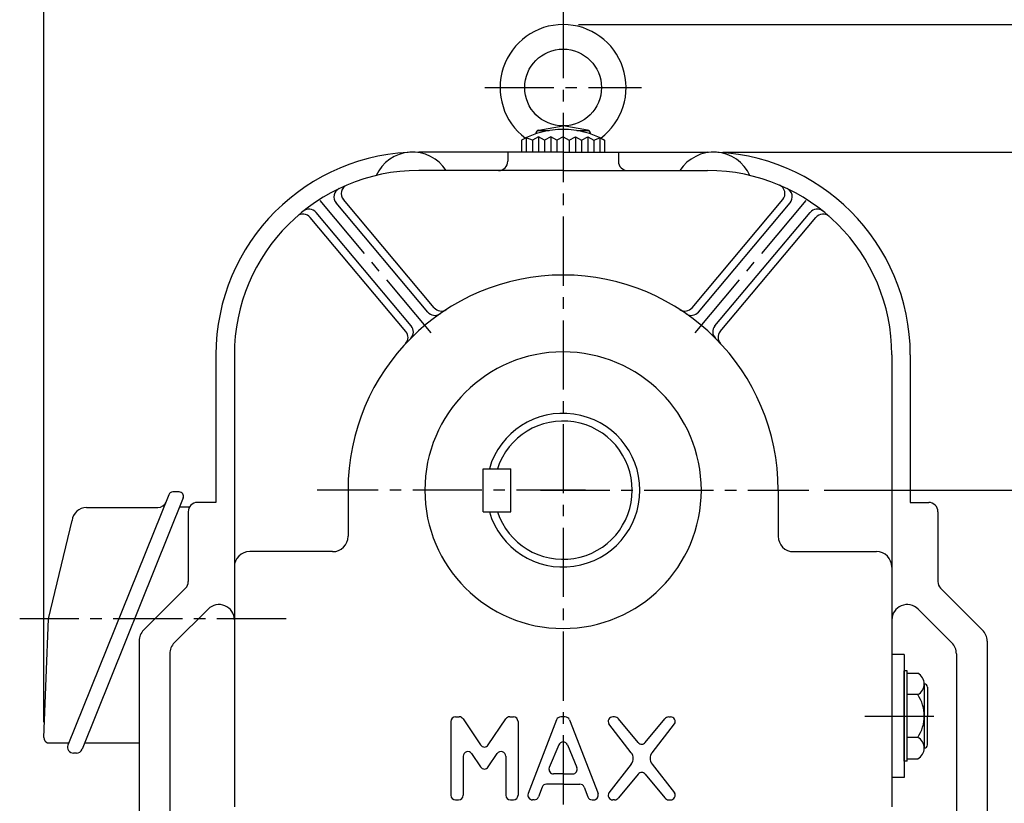
# Model space of a CAD drawing. Extents: x 0 to 1275, y -13 to 900.
# Drawn here: x 752 to 1073, y 441 to 696 of the extents above; entities that cross this region are included whole.
import ezdxf

# ---------------------------------------------------------------- set-up
doc = ezdxf.new("R2010")
doc.units = 0
doc.header["$LTSCALE"] = 30
doc.header["$MEASUREMENT"] = 0
doc.linetypes.add('CENTER2', pattern=[1.125, 0.75, -0.125, 0.125, -0.125])
doc.layers.get('0').update_dxf_attribs({"color": 92, "linetype": 'CONTINUOUS'})
doc.layers.get('DEFPOINTS').update_dxf_attribs({"linetype": 'CONTINUOUS'})
for name, color, linetype in [('1', 1, 'CONTINUOUS'), ('3', 3, 'CONTINUOUS'), ('CEN', 1, 'CENTER2'), ('DIM', 2, 'CONTINUOUS')]:
    doc.layers.add(name, color=color, linetype=linetype)
doc.styles.add('ROMANS', font='ROMANS.shx')
doc.styles.get("Standard").update_dxf_attribs({"font": 'romans.shx'})
doc.dimstyles.get("Standard").update_dxf_attribs({"dimtxt": 0.18, "dimasz": 0.18, "dimexe": 0.18, "dimexo": 0.0625, "dimgap": 0.09, "dimtad": 0, "dimtih": 1, "dimtoh": 1, "dimdec": 4, "dimzin": 0, "dimtxsty": 'STANDARD', "dimcen": 0.09, "dimazin": 3, "dimtfac": 1, "dimtdec": 4, "dimtofl": 0, "dimtmove": 0, "dimatfit": 3, "dimtolj": 1, "dimtzin": 0})

# ---------------------------------------------------------------- blocks, each defined once
blk = doc.blocks.new('*D17')
at = {"color": 2, "linetype": 'BYBLOCK'}
for p, q in [((2079.95, 724.9), (2347.95, 724.9)), ((2342.95, 717.4), (2342.95, 408.9)), ((2317.95, 401.4), (2347.95, 401.4))]:
    blk.add_line(p, q, dxfattribs=at)
for points in [[(2341.7, 717.4), (2344.2, 717.4), (2342.95, 724.9)], [(2341.7, 408.9), (2344.2, 408.9), (2342.95, 401.4)]]:
    blk.add_solid(points, dxfattribs=at)
at = {"layer": 'DEFPOINTS', "color": 0, "linetype": 'BYBLOCK'}
for p in [(2074.95, 724.9), (2312.95, 401.4), (2342.95, 401.4)]:
    blk.add_point(p, dxfattribs=at)
at = {"color": 4, "linetype": 'BYBLOCK', "insert": (2334.95, 563.15), "char_height": 9, "attachment_point": 5, "rotation": 90, "style": 'ROMANS'}
blk.add_mtext('\\A1;324', dxfattribs=at)
blk = doc.blocks.new('*D16')
at = {"color": 2, "linetype": 'BYBLOCK'}
for p, q in [((2126.95, 683.4), (2317.95, 683.4)), ((2312.95, 408.9), (2312.95, 675.9)), ((2287.95, 401.4), (2317.95, 401.4))]:
    blk.add_line(p, q, dxfattribs=at)
for points in [[(2311.7, 675.9), (2314.2, 675.9), (2312.95, 683.4)], [(2311.7, 408.9), (2314.2, 408.9), (2312.95, 401.4)]]:
    blk.add_solid(points, dxfattribs=at)
at = {"layer": 'DEFPOINTS', "color": 0, "linetype": 'BYBLOCK'}
for p in [(2121.95, 683.4), (2312.95, 683.4), (2282.95, 401.4)]:
    blk.add_point(p, dxfattribs=at)
at = {"color": 4, "linetype": 'BYBLOCK', "insert": (2304.95, 542.4), "char_height": 9, "attachment_point": 5, "rotation": 90, "style": 'ROMANS'}
blk.add_mtext('\\A1;282', dxfattribs=at)
blk = doc.blocks.new('*D15')
at = {"color": 2, "linetype": 'BYBLOCK'}
for p, q in [((2159.95, 573.4), (2287.95, 573.4)), ((2282.95, 408.9), (2282.95, 565.9)), ((2257.95, 401.4), (2287.95, 401.4))]:
    blk.add_line(p, q, dxfattribs=at)
for points in [[(2281.7, 565.9), (2284.2, 565.9), (2282.95, 573.4)], [(2281.7, 408.9), (2284.2, 408.9), (2282.95, 401.4)]]:
    blk.add_solid(points, dxfattribs=at)
at = {"layer": 'DEFPOINTS', "color": 0, "linetype": 'BYBLOCK'}
for p in [(2154.95, 573.4), (2282.95, 573.4), (2252.95, 401.4)]:
    blk.add_point(p, dxfattribs=at)
at = {"color": 4, "linetype": 'BYBLOCK', "insert": (2274.95, 477.68), "char_height": 9, "attachment_point": 5, "rotation": 90, "style": 'ROMANS'}
blk.add_mtext('\\A1;172', dxfattribs=at)
blk = doc.blocks.new('*D18')
at = {"color": 2, "linetype": 'BYBLOCK'}
for p, q in [((1905.95, 497.95), (1905.95, 799.9)), ((2074.95, 734.9), (2074.95, 799.9)), ((1913.45, 794.9), (2067.45, 794.9))]:
    blk.add_line(p, q, dxfattribs=at)
for points in [[(1913.45, 796.15), (1913.45, 793.65), (1905.95, 794.9)], [(2067.45, 796.15), (2067.45, 793.65), (2074.95, 794.9)]]:
    blk.add_solid(points, dxfattribs=at)
at = {"layer": 'DEFPOINTS', "color": 0, "linetype": 'BYBLOCK'}
for p in [(2074.95, 794.9), (2074.95, 729.9), (1905.95, 492.95)]:
    blk.add_point(p, dxfattribs=at)
at = {"color": 4, "linetype": 'BYBLOCK', "insert": (1990.45, 802.9), "char_height": 9, "attachment_point": 5, "style": 'ROMANS'}
blk.add_mtext('\\A1;184', dxfattribs=at)

msp = doc.modelspace()

# ---------------------------------------------------------------- linework, layer by layer
at = {"layer": '1'}
msp.add_line((1046.72967, 480.19605), (1046.72967, 459.34549), dxfattribs=at)
at = {"layer": '3'}
for p, q in [((920.83867, 660.24659), (924.67778, 660.24659)), ((921.23438, 660.38908), (929.16742, 661.74659)), ((937.10046, 660.38908), (929.16742, 661.74659)), ((933.65706, 660.24659), (937.49617, 660.24659)), ((917.16742, 657.8456), (915.66742, 657.17576)), ((915.66742, 657.17576), (915.66742, 653.24659)), ((919.16742, 657.17576), (917.16742, 657.8456)), ((921.16742, 658.24659), (919.16742, 657.17576)), ((920.20814, 659.14882), (920.25502, 659.41465)), ((923.16742, 657.17576), (921.16742, 658.24659)), ((925.16742, 658.24659), (923.16742, 657.17576)), ((927.16742, 657.17576), (925.16742, 658.24659)), ((929.16742, 658.24659), (927.16742, 657.17576)), ((929.16742, 658.24659), (931.16742, 657.17576)), ((931.16742, 657.17576), (933.16742, 658.24659)), ((933.16742, 658.24659), (935.16742, 657.17576)), ((935.16742, 657.17576), (937.16742, 658.24659)), ((937.16742, 658.24659), (939.16742, 657.17576)), ((938.1267, 659.14882), (938.07983, 659.41465)), ((939.16742, 657.17576), (941.16742, 657.8456)), ((941.16742, 657.8456), (942.66742, 657.17576)), ((942.66742, 657.17576), (942.66742, 653.24659)), ((929.16742, 653.24659), (882.16742, 653.24659)), ((929.16742, 653.24659), (976.16742, 653.24659)), ((929.16742, 647.24659), (882.16742, 647.24659)), ((929.16742, 647.24659), (976.16742, 647.24659)), ((887.19817, 602.59794), (857.65177, 637.80996)), ((971.13667, 602.59794), (1000.68307, 637.80996)), ((885.11146, 601.19547), (855.28335, 636.74324)), ((973.22338, 601.19547), (1003.0515, 636.74324)), ((878.00564, 594.88449), (846.85644, 632.00665)), ((879.74915, 596.69596), (848.77075, 633.61458)), ((978.58569, 596.69596), (1009.5641, 633.61458)), ((980.3292, 594.88449), (1011.4784, 632.00665)), ((816.16742, 587.24659), (816.16742, 539.24659)), ((822.16742, 587.24659), (822.16742, 440.24659)), ((1036.16742, 587.24659), (1036.16742, 440.24659)), ((1042.16742, 587.24659), (1042.16742, 539.24659)), ((903.16742, 536.24659), (903.16742, 550.24659)), ((912.16742, 536.24659), (912.16742, 550.24659)), ((800.80675, 541.75843), (768.01443, 460.28442)), ((859.16742, 543.24659), (859.16742, 528.24659)), ((999.16742, 543.24659), (999.16742, 528.24659)), ((805.5219, 540.74243), (772.58879, 458.95652)), ((816.16742, 539.24659), (810.16742, 539.24659)), ((1042.16742, 539.24659), (1048.16742, 539.24659)), ((774.08298, 537.61167), (797.26186, 537.61167)), ((807.16742, 536.24659), (807.16742, 513.48923)), ((1051.16742, 536.24659), (1051.16742, 513.48923)), ((761.68276, 501.35058), (769.36083, 533.37527)), ((806.28874, 511.36791), (792.63189, 497.71106)), ((1052.0461, 511.36791), (1065.70295, 497.71106)), ((813.63189, 504.56892), (802.63189, 493.56892)), ((1044.70295, 504.56892), (1055.70295, 493.56892)), ((791.16742, 494.17552), (791.16742, 371.24659)), ((1067.16742, 494.17552), (1067.16742, 371.24659)), ((801.16742, 490.03339), (801.16742, 399.24659)), ((1040.16742, 489.77077), (1036.16742, 489.77077)), ((1040.16742, 489.77077), (1040.16742, 449.77077)), ((1057.16742, 490.03339), (1057.16742, 399.24659)), ((1040.16742, 455.10826), (1040.16742, 484.43328)), ((1041.16742, 484.43328), (1040.16742, 484.43328)), ((1041.16742, 455.10826), (1041.16742, 484.43328)), ((1041.16742, 483.67115), (1044.59034, 483.67115)), ((1047.72967, 479.19605), (1047.72967, 469.77077)), ((1044.59034, 476.72096), (1041.16742, 476.72096)), ((892.66742, 467.99888), (892.66742, 443.99888)), ((894.16742, 469.49888), (895.36968, 469.49888)), ((896.61339, 468.83744), (902.34036, 460.34349)), ((904.82778, 460.34349), (910.55475, 468.83744)), ((911.79846, 469.49888), (913.00072, 469.49888)), ((914.50072, 467.99888), (914.50072, 443.99888)), ((927.05782, 468.52013), (917.79972, 444.52013)), ((929.8705, 469.49888), (928.46434, 469.49888)), ((931.27702, 468.52013), (940.53512, 444.52013)), ((945.9258, 469.49888), (945.33412, 469.49888)), ((953.60015, 461.14052), (947.19338, 468.8009)), ((955.90139, 461.14052), (962.30816, 468.8009)), ((963.57574, 469.49888), (964.16742, 469.49888)), ((1047.72967, 460.34549), (1047.72967, 469.77077)), ((951.36202, 457.84401), (944.06654, 467.19686)), ((958.13952, 457.84401), (965.435, 467.19686)), ((1044.59034, 462.82059), (1041.16742, 462.82059)), ((761.31979, 461.04309), (768.31979, 461.04309)), ((773.42899, 461.04309), (791.16742, 461.04309)), ((927.7609, 460.34534), (924.66455, 452.97199)), ((930.57394, 460.34534), (933.67029, 452.97199)), ((896.66742, 456.69429), (896.66742, 443.99888)), ((899.41113, 457.53285), (902.34036, 453.18837)), ((904.82778, 453.18837), (907.75701, 457.53285)), ((910.50072, 456.69429), (910.50072, 443.99888)), ((1041.16742, 455.10826), (1040.16742, 455.10826)), ((1041.16742, 455.8704), (1044.59034, 455.8704)), ((951.36202, 454.15374), (944.06654, 444.8009)), ((958.13952, 454.15374), (965.435, 444.8009)), ((929.16742, 450.95074), (926.07107, 450.95074)), ((929.16742, 450.95074), (932.26377, 450.95074)), ((953.60015, 450.85724), (947.19338, 443.19686)), ((955.90139, 450.85724), (962.30816, 443.19686)), ((1040.16742, 449.77077), (1036.16742, 449.77077)), ((922.3114, 446.62233), (921.14599, 443.47763)), ((929.16742, 447.60108), (923.71792, 447.60108)), ((929.16742, 447.60108), (934.61692, 447.60108)), ((936.02344, 446.62233), (937.18885, 443.47763)), ((894.16742, 442.49888), (895.16742, 442.49888)), ((912.00072, 442.49888), (913.00072, 442.49888)), ((919.73947, 442.49888), (919.20624, 442.49888)), ((938.59537, 442.49888), (939.1286, 442.49888)), ((945.9258, 442.49888), (945.33412, 442.49888)), ((963.57574, 442.49888), (964.16742, 442.49888))]:
    msp.add_line(p, q, dxfattribs=at)
at = {"layer": '3', "color": 1}
for p, q in [((917.16742, 657.8456), (917.16742, 653.24659)), ((921.16742, 658.24659), (921.16742, 653.24659)), ((925.16742, 658.24659), (925.16742, 653.24659)), ((933.16742, 658.24659), (933.16742, 653.24659)), ((937.16742, 658.24659), (937.16742, 653.24659)), ((941.16742, 657.8456), (941.16742, 653.24659))]:
    msp.add_line(p, q, dxfattribs=at)
at = {"layer": '3', "color": 3}
for p, q in [((919.16742, 657.17576), (919.16742, 653.24659)), ((923.16742, 657.17576), (923.16742, 653.24659)), ((927.16742, 657.17576), (927.16742, 653.24659)), ((931.16742, 657.17576), (931.16742, 653.24659)), ((935.16742, 657.17576), (935.16742, 653.24659)), ((939.16742, 657.17576), (939.16742, 653.24659)), ((911.16742, 653.24659), (911.16742, 650.24659)), ((947.16742, 653.24659), (947.16742, 650.24659)), ((903.16742, 550.24659), (912.16742, 550.24659)), ((804.19058, 542.67558), (802.13819, 542.67558)), ((807.52962, 537.67558), (804.28696, 537.67558)), ((903.16742, 536.24659), (912.16742, 536.24659)), ((854.16742, 523.24659), (827.16742, 523.24659)), ((1004.16742, 523.24659), (1031.16742, 523.24659)), ((760.16742, 462.78981), (761.68276, 501.35058)), ((770.80857, 457.72047), (769.79465, 457.72047))]:
    msp.add_line(p, q, dxfattribs=at)
at = {"layer": '3'}
msp.add_circle((929.16742, 674.24659), 12.5, dxfattribs=at)
for centre, radius, start, end in [((929.16742, 674.24659), 20.5, 306.7118566, 233.2881434), ((929.16742, 632.31881), 28.28636, 61.4932755, 118.5067245), ((921.43678, 659.20627), 1.2, 99.7104757, 170), ((936.89806, 659.20627), 1.2, 10, 80.2895243), ((882.16742, 587.24659), 66, 90, 180), ((880.16742, 640.24659), 13, 32.5789704, 155.5355741), ((978.16742, 640.24659), 13, 24.4644259, 147.4210296), ((976.16742, 587.24659), 66, 0, 90), ((882.16742, 587.24659), 60, 90, 180), ((976.16742, 587.24659), 60, 0, 90), ((857.58148, 638.6716), 3, 115.5521418, 220), ((859.94991, 639.73833), 3, 112.9408686, 220), ((998.38493, 639.73833), 3, 320, 67.0591314), ((1000.75336, 638.6716), 3, 320, 64.4478582), ((846.47261, 631.68622), 3, 40, 128.7721339), ((1011.86223, 631.68622), 3, 51.2278661, 140), ((844.55831, 630.07829), 3, 40, 131.2853084), ((1013.77653, 630.07829), 3, 48.7146916, 140), ((929.16742, 543.24659), 70, 90, 180), ((929.16742, 543.24659), 70, 0, 90), ((889.49631, 604.5263), 3, 220, 302.9181183), ((968.83854, 604.5263), 3, 237.0818817, 320), ((887.4096, 603.12383), 3, 220, 304.8915555), ((970.92524, 603.12383), 3, 235.1084445, 320), ((877.45102, 594.76759), 3, 315.1084445, 40), ((980.88382, 594.76759), 3, 140, 224.8915555), ((875.70751, 592.95612), 3, 317.0818817, 40), ((982.62734, 592.95612), 3, 140, 222.9181183), ((929.16742, 543.24659), 45, 90, 270), ((929.16742, 543.24659), 45, 270, 90), ((929.16742, 543.24659), 25, 196.2602047, 163.7397953), ((929.16742, 543.24659), 22.5, 198.126204, 161.873796), ((802.13819, 541.25058), 1.425, 90, 159.1218962), ((804.19058, 541.25058), 1.425, 339.1085504, 90), ((797.26186, 540.46167), 2.85, 270, 339.1218962), ((810.16742, 536.24659), 3, 90, 180), ((1048.16742, 536.24659), 3, 0, 90), ((774.08298, 532.86167), 4.75, 90, 173.7926275), ((854.16742, 528.24659), 5, 270, 0), ((1004.16742, 528.24659), 5, 180, 270), ((827.16742, 518.24659), 5, 90, 180), ((1031.16742, 518.24659), 5, 0, 90), ((804.16742, 513.48923), 3, 315, 0), ((1054.16742, 513.48923), 3, 180, 225), ((817.16742, 501.03339), 5, 0, 135), ((1041.16742, 501.03339), 5, 45, 180), ((796.16742, 494.17552), 5, 135, 180), ((1062.16742, 494.17552), 5, 0, 45), ((806.16742, 490.03339), 5, 135, 180), ((1052.16742, 490.03339), 5, 0, 45), ((1042.83756, 480.19605), 3.89211, 296.7656851, 63.2343149), ((1046.72967, 479.19605), 1, 0, 90), ((1034.37022, 469.77077), 12.35945, 325.7823809, 34.2176191), ((894.16742, 467.99888), 1.5, 90, 180), ((895.36968, 467.99888), 1.5, 33.9894604, 90), ((911.79846, 467.99888), 1.5, 90, 146.0105396), ((913.00072, 467.99888), 1.5, 0, 90), ((928.46434, 467.99888), 1.5, 90, 159.6655687), ((929.8705, 467.99888), 1.5, 20.3344313, 90), ((945.33412, 467.99888), 1.5, 90, 212.3222619), ((945.9258, 467.99888), 1.5, 32.3222619, 90), ((963.57574, 467.99888), 1.5, 90, 147.6777381), ((964.16742, 467.99888), 1.5, 327.6777381, 90), ((762.06742, 462.78981), 1.9, 180, 246.8280325), ((1042.83756, 459.34549), 3.89211, 296.7656851, 63.2343149), ((769.79465, 459.62047), 1.9, 159.5464603, 270), ((770.80857, 459.62047), 1.9, 270, 339.5464603), ((903.58407, 461.18205), 1.5, 213.9894604, 326.0105396), ((929.16742, 459.82409), 1.5, 20.3344313, 159.6655687), ((954.75077, 462.10284), 1.5, 219.9074694, 320.0925306), ((1046.72967, 460.34549), 1, 270, 0), ((898.16742, 456.69429), 1.5, 33.9894604, 180), ((909.00072, 456.69429), 1.5, 0, 146.0105396), ((948.99655, 455.99888), 3, 322.0447644, 37.9552356), ((960.505, 455.99888), 3, 142.0447644, 217.9552356), ((903.58407, 454.02693), 1.5, 213.9894604, 326.0105396), ((926.07107, 452.45074), 1.5, 159.6655687, 270), ((932.26377, 452.45074), 1.5, 270, 20.3344313), ((954.75077, 449.89491), 1.5, 39.9074694, 140.0925306), ((923.71792, 446.10108), 1.5, 90, 159.6655687), ((934.61692, 446.10108), 1.5, 20.3344313, 90), ((894.16742, 443.99888), 1.5, 180, 270), ((895.16742, 443.99888), 1.5, 270, 0), ((912.00072, 443.99888), 1.5, 180, 270), ((913.00072, 443.99888), 1.5, 270, 0), ((919.20624, 443.99888), 1.5, 159.6655687, 270), ((919.73947, 443.99888), 1.5, 270, 339.6655687), ((938.59537, 443.99888), 1.5, 200.3344313, 270), ((939.1286, 443.99888), 1.5, 270, 20.3344313), ((945.33412, 443.99888), 1.5, 147.6777381, 270), ((945.9258, 443.99888), 1.5, 270, 327.6777381), ((963.57574, 443.99888), 1.5, 212.3222619, 270), ((964.16742, 443.99888), 1.5, 270, 32.3222619)]:
    msp.add_arc(centre, radius, start, end, dxfattribs=at)
at = {"layer": '3', "color": 3}
for centre, start, end in [((908.16742, 650.24659), 270, 0), ((950.16742, 650.24659), 180, 270)]:
    msp.add_arc(centre, 3, start, end, dxfattribs=at)
at = {"layer": 'CEN'}
for p, q in [((929.16742, 699.74659), (929.16742, 366.24659)), ((903.66742, 674.24659), (954.66742, 674.24659)), ((886.21791, 594.43182), (848.32496, 639.59088)), ((972.11693, 594.43182), (1010.00988, 639.59088)), ((936.48341, 543.24659), (849.16742, 543.24659)), ((921.85143, 543.24659), (1009.16742, 543.24659)), ((838.99833, 501.35058), (752.30337, 501.35058)), ((1027.38062, 469.77077), (1053.50305, 469.77077))]:
    msp.add_line(p, q, dxfattribs=at)

# ---------------------------------------------------------------- dimensions: what is measured, and where the dimension line sits
at = {"layer": 'DIM'}
dim = msp.add_linear_dim(base=(929.16742, 764.74659), p1=(760.16742, 462.78981), p2=(929.16742, 699.74659), text='184', dimstyle='STANDARD', override={"dimscale": 50, "dimasz": 0.15, "dimexe": 0.1, "dimexo": 0.1, "dimgap": 0.07, "dimtad": 1, "dimtih": 0, "dimtxsty": 'ROMANS', "dimclrd": 2, "dimclre": 2, "dimclrt": 4, "dimtix": 1, "dimtofl": 1}, dxfattribs=at)
dim.commit()
dim.dimension.update_dxf_attribs({"geometry": '*D18', "text_midpoint": (844.66742, 772.74659), "insert": (-1145.78231, -30.15552)})
for base, p1, p2, text, picture, middle in [((1197.16742, 371.24659), (929.16742, 694.74659), (1167.16742, 371.24659), '324', '*D17', (1189.16742, 532.99659)), ((1167.16742, 653.24659), (1137.16742, 371.24659), (976.16742, 653.24659), '282', '*D16', (1159.16742, 512.24659))]:
    dim = msp.add_linear_dim(base=base, p1=p1, p2=p2, angle=90, text=text, dimstyle='STANDARD', override={"dimscale": 50, "dimasz": 0.15, "dimexe": 0.1, "dimexo": 0.1, "dimgap": 0.07, "dimtad": 1, "dimtih": 0, "dimtxsty": 'ROMANS', "dimclrd": 2, "dimclre": 2, "dimclrt": 4, "dimtix": 1, "dimtofl": 1}, dxfattribs=at)
    dim.commit()
    dim.dimension.update_dxf_attribs({"geometry": picture, "text_midpoint": middle, "insert": (-1145.78231, -30.15552)})
dim = msp.add_linear_dim(base=(1137.16742, 543.24659), p1=(1107.16742, 371.24659), p2=(1009.16742, 543.24659), angle=90, text='172', dimstyle='STANDARD', override={"dimscale": 50, "dimasz": 0.15, "dimexe": 0.1, "dimexo": 0.1, "dimgap": 0.07, "dimtad": 1, "dimtih": 0, "dimtxsty": 'ROMANS', "dimclrd": 2, "dimclre": 2, "dimclrt": 4, "dimtix": 1, "dimtofl": 1}, dxfattribs=at)
dim.commit()
dim.dimension.update_dxf_attribs({"geometry": '*D15', "text_midpoint": (1137.16742, 447.5235), "dimtype": 128, "insert": (-1145.78231, -30.15552)})

doc.saveas('drawing.dxf')
